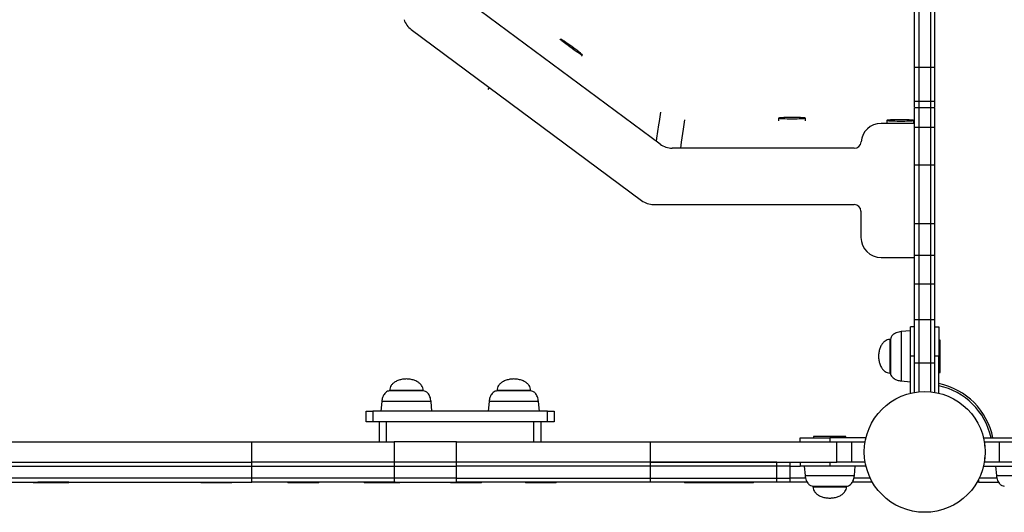
# Model space of a CAD drawing. Units: millimetres. Extents: x 14 to 1201, y 92 to 753.
# Drawn here: x 650 to 723, y 357 to 393 of the extents above; entities that cross this region are included whole.
import ezdxf

# ---------------------------------------------------------------- set-up
doc = ezdxf.new("R2010")
doc.units = ezdxf.units.MM

msp = doc.modelspace()

# ---------------------------------------------------------------- linework, layer by layer
at = {"color": 7, "linetype": 'Continuous', "lineweight": 25}
for p, q in [((716.32, 389.818), (716.32, 400.474)), ((716.62, 400.474), (716.62, 389.818)), ((717.52, 389.818), (717.52, 400.474)), ((717.82, 389.818), (717.82, 400.474)), ((697.373, 384.103), (682.409, 395.218)), ((678.829, 392.645), (695.986, 379.902)), ((689.958, 391.931), (689.899, 391.849)), ((691.518, 390.674), (691.578, 390.757)), ((716.62, 389.818), (716.32, 389.818)), ((717.52, 389.818), (716.62, 389.818)), ((717.82, 389.818), (717.52, 389.818)), ((684.551, 388.177), (684.654, 388.319)), ((716.62, 387.281), (716.32, 387.281)), ((717.52, 387.281), (716.62, 387.281)), ((717.82, 387.281), (717.52, 387.281)), ((716.62, 386.821), (716.32, 386.821)), ((716.62, 386.818), (716.32, 386.818)), ((717.52, 386.821), (716.62, 386.821)), ((717.52, 386.818), (716.62, 386.818)), ((717.82, 386.821), (717.52, 386.821)), ((717.82, 386.818), (717.52, 386.818)), ((706.19, 386.048), (706.19, 385.849)), ((708.19, 385.849), (708.19, 386.048)), ((714.249, 385.877), (714.249, 385.677)), ((716.249, 385.677), (716.249, 385.877)), ((716.32, 385.656), (713.82, 385.656)), ((716.62, 385.354), (716.32, 385.354)), ((717.52, 385.354), (716.62, 385.354)), ((717.82, 385.354), (717.52, 385.354)), ((711.826, 383.808), (698.268, 383.808)), ((716.62, 382.541), (716.32, 382.541)), ((716.32, 378.162), (716.32, 382.541)), ((716.62, 382.541), (716.62, 378.162)), ((717.52, 382.541), (716.62, 382.541)), ((717.82, 382.541), (717.52, 382.541)), ((717.52, 378.162), (717.52, 382.541)), ((717.82, 378.162), (717.82, 382.541)), ((696.88, 379.606), (711.82, 379.606)), ((712.32, 379.106), (712.32, 377.156)), ((716.62, 378.162), (716.32, 378.162)), ((717.52, 378.162), (716.62, 378.162)), ((717.82, 378.162), (717.52, 378.162)), ((713.82, 375.656), (716.32, 375.656)), ((716.62, 375.819), (716.32, 375.819)), ((717.52, 375.819), (716.62, 375.819)), ((717.82, 375.819), (717.52, 375.819)), ((716.62, 373.682), (716.32, 373.682)), ((717.52, 373.682), (716.62, 373.682)), ((717.82, 373.682), (717.52, 373.682)), ((716.32, 370.498), (716.02, 370.498)), ((716.02, 368.298), (716.02, 370.498)), ((716.62, 371.011), (716.32, 371.011)), ((717.52, 371.011), (716.62, 371.011)), ((717.82, 371.011), (717.52, 371.011)), ((717.82, 370.498), (718.12, 370.498)), ((718.12, 370.498), (718.12, 368.298)), ((714.52, 369.548), (714.48, 369.548)), ((714.52, 369.548), (714.52, 367.82)), ((716.02, 370.198), (715.32, 370.137)), ((718.22, 369.498), (718.12, 369.498)), ((718.22, 368.298), (718.22, 369.498)), ((716.32, 368.298), (716.02, 368.298)), ((716.02, 365.544), (716.02, 368.298)), ((718.12, 368.298), (717.82, 368.298)), ((718.12, 365.544), (718.12, 368.298)), ((718.22, 367.098), (718.22, 368.298)), ((714.52, 367.82), (714.52, 367.048)), ((716.62, 367.777), (716.32, 367.777)), ((717.52, 367.777), (716.62, 367.777)), ((717.82, 367.777), (717.52, 367.777)), ((714.48, 367.048), (714.52, 367.048)), ((718.12, 367.098), (718.22, 367.098)), ((715.32, 366.46), (716.02, 366.398)), ((677.22, 365.758), (677.22, 365.718)), ((679.72, 365.718), (677.22, 365.718)), ((679.72, 365.718), (679.72, 365.758)), ((685.22, 365.758), (685.22, 365.718)), ((687.72, 365.718), (685.22, 365.718)), ((687.72, 365.718), (687.72, 365.758)), ((676.631, 364.918), (676.57, 364.218)), ((680.37, 364.218), (680.309, 364.918)), ((684.631, 364.918), (684.57, 364.218)), ((688.37, 364.218), (688.309, 364.918)), ((675.47, 363.418), (675.47, 364.218)), ((675.47, 364.218), (675.97, 364.218)), ((675.97, 364.218), (675.97, 363.418)), ((688.97, 364.218), (675.97, 364.218)), ((688.97, 363.418), (688.97, 364.218)), ((688.97, 364.218), (689.47, 364.218)), ((689.47, 364.218), (689.47, 363.418)), ((675.97, 363.418), (675.47, 363.418)), ((688.97, 363.418), (675.97, 363.418)), ((676.47, 361.918), (676.47, 363.418)), ((676.97, 363.418), (676.97, 361.918)), ((687.97, 363.418), (676.97, 363.418)), ((687.97, 361.918), (687.97, 363.418)), ((688.47, 363.418), (688.47, 361.918)), ((689.47, 363.418), (688.97, 363.418)), ((707.795, 361.918), (707.795, 362.218)), ((707.795, 362.218), (709.995, 362.218)), ((708.795, 362.318), (708.795, 362.218)), ((709.995, 362.318), (708.795, 362.318)), ((711.195, 362.318), (709.995, 362.318)), ((709.995, 362.218), (709.995, 361.918)), ((712.694, 362.218), (709.995, 362.218)), ((711.195, 362.218), (711.195, 362.318)), ((721.446, 362.218), (724.246, 362.218)), ((618.121, 361.918), (666.957, 361.918)), ((666.957, 360.418), (666.957, 361.918)), ((666.957, 361.918), (677.564, 361.918)), ((677.564, 361.918), (677.564, 360.418)), ((682.195, 361.918), (677.564, 361.918)), ((682.195, 360.418), (682.195, 361.918)), ((682.195, 361.918), (696.62, 361.918)), ((696.62, 361.918), (696.62, 360.418)), ((696.62, 361.918), (710.52, 361.918)), ((710.52, 360.418), (710.52, 361.918)), ((710.52, 361.918), (711.605, 361.918)), ((711.605, 361.918), (711.605, 360.418)), ((711.605, 361.918), (712.633, 361.918)), ((721.507, 361.918), (721.55, 361.918)), ((721.55, 361.918), (722.635, 361.918)), ((722.635, 360.418), (722.635, 361.918)), ((722.635, 361.918), (723.721, 361.918)), ((618.121, 360.418), (666.957, 360.418)), ((622.585, 360.418), (666.957, 360.418)), ((622.585, 360.118), (666.957, 360.118)), ((677.564, 360.418), (666.957, 360.418)), ((666.957, 360.118), (666.957, 360.418)), ((666.957, 360.118), (677.564, 360.118)), ((666.957, 359.218), (666.957, 360.118)), ((682.195, 360.418), (677.564, 360.418)), ((677.564, 360.418), (677.564, 360.118)), ((677.564, 360.118), (682.195, 360.118)), ((677.564, 360.118), (677.564, 359.218)), ((696.62, 360.418), (682.195, 360.418)), ((682.195, 360.118), (682.195, 360.418)), ((696.62, 360.118), (682.195, 360.118)), ((682.195, 359.218), (682.195, 360.118)), ((696.62, 360.418), (710.52, 360.418)), ((696.62, 360.418), (696.62, 360.118)), ((706.055, 360.418), (696.62, 360.418)), ((706.055, 360.118), (696.62, 360.118)), ((696.62, 360.118), (696.62, 359.218)), ((706.055, 360.118), (706.055, 360.418)), ((707.055, 360.118), (706.055, 360.118)), ((706.055, 359.218), (706.055, 360.118)), ((707.055, 360.118), (707.055, 360.418)), ((707.055, 359.218), (707.055, 360.118)), ((707.055, 360.118), (707.795, 360.118)), ((707.795, 360.418), (707.795, 360.118)), ((709.995, 360.118), (707.795, 360.118)), ((708.095, 360.118), (708.156, 359.418)), ((709.995, 360.418), (709.995, 360.118)), ((712.694, 360.118), (709.995, 360.118)), ((711.605, 360.418), (710.52, 360.418)), ((712.633, 360.418), (711.605, 360.418)), ((711.834, 359.418), (711.895, 360.118)), ((721.446, 360.118), (724.246, 360.118)), ((721.507, 360.418), (721.55, 360.418)), ((722.635, 360.418), (721.55, 360.418)), ((722.346, 360.118), (722.407, 359.418)), ((723.721, 360.418), (722.635, 360.418)), ((666.957, 359.218), (622.585, 359.218)), ((622.585, 358.918), (666.957, 358.918)), ((650.67, 358.918), (650.67, 358.868)), ((651.031, 358.868), (650.67, 358.868)), ((651.031, 358.913), (651.031, 358.863)), ((653.331, 358.913), (651.031, 358.913)), ((653.331, 358.863), (651.031, 358.863)), ((652.97, 358.913), (652.97, 358.918)), ((653.331, 358.863), (653.331, 358.913)), ((663.17, 358.918), (663.17, 358.868)), ((665.47, 358.868), (663.17, 358.868)), ((665.47, 358.868), (665.47, 358.918)), ((666.957, 358.918), (666.957, 359.218)), ((677.564, 359.218), (666.957, 359.218)), ((677.564, 358.918), (666.957, 358.918)), ((669.65, 358.918), (669.65, 358.868)), ((671.95, 358.868), (669.65, 358.868)), ((671.95, 358.868), (671.95, 358.918)), ((675.331, 358.913), (675.331, 358.863)), ((677.631, 358.913), (675.331, 358.913)), ((677.631, 358.863), (675.331, 358.863)), ((675.67, 358.918), (675.67, 358.913)), ((677.564, 359.218), (677.564, 358.918)), ((682.195, 359.218), (677.564, 359.218)), ((677.564, 358.918), (682.195, 358.918)), ((677.631, 358.863), (677.631, 358.913)), ((677.97, 358.868), (677.631, 358.868)), ((677.97, 358.868), (677.97, 358.918)), ((681.757, 358.918), (681.757, 358.868)), ((684.057, 358.868), (681.757, 358.868)), ((682.195, 358.918), (682.195, 359.218)), ((682.195, 359.218), (696.62, 359.218)), ((696.62, 358.918), (682.195, 358.918)), ((684.057, 358.868), (684.057, 358.918)), ((687.331, 358.913), (687.331, 358.863)), ((689.631, 358.913), (687.331, 358.913)), ((689.631, 358.863), (687.331, 358.863)), ((689.631, 358.863), (689.631, 358.913)), ((696.62, 359.218), (696.62, 358.918)), ((696.62, 359.218), (706.055, 359.218)), ((706.055, 358.918), (696.62, 358.918)), ((699.168, 358.918), (699.168, 358.868)), ((701.468, 358.868), (699.168, 358.868)), ((701.468, 358.868), (701.468, 358.918)), ((702.02, 358.868), (701.468, 358.868)), ((702.02, 358.918), (702.02, 358.868)), ((704.32, 358.868), (702.02, 358.868)), ((704.32, 358.868), (704.32, 358.918)), ((706.055, 358.918), (706.055, 359.218)), ((706.055, 359.218), (707.055, 359.218)), ((707.055, 358.918), (706.055, 358.918)), ((707.055, 358.918), (707.055, 359.218)), ((708.199, 359.218), (707.055, 359.218)), ((708.322, 358.918), (707.055, 358.918)), ((708.745, 358.618), (708.745, 358.578)), ((708.745, 358.618), (710.474, 358.618)), ((710.474, 358.618), (711.245, 358.618)), ((711.245, 358.578), (711.245, 358.618)), ((713.17, 358.918), (711.677, 358.918)), ((713.015, 359.218), (711.793, 359.218)), ((713.17, 358.918), (713.17, 358.923)), ((721.07, 359.106), (721.07, 358.918)), ((721.07, 358.918), (722.574, 358.918)), ((722.453, 359.218), (721.126, 359.218))]:
    msp.add_line(p, q, dxfattribs=at)
at = {"color": 8, "linetype": 'Continuous', "lineweight": 25}
for p, q in [((714.48, 369.548), (714.48, 367.048)), ((715.32, 370.137), (715.32, 367.594)), ((715.32, 367.594), (715.32, 366.46)), ((679.72, 365.758), (677.22, 365.758)), ((687.72, 365.758), (685.22, 365.758)), ((680.309, 364.918), (676.631, 364.918)), ((688.309, 364.918), (684.631, 364.918)), ((721.55, 361.59), (721.55, 361.918)), ((721.55, 360.418), (721.55, 360.746)), ((708.156, 359.418), (710.699, 359.418)), ((710.699, 359.418), (711.834, 359.418)), ((722.407, 359.418), (726.084, 359.418)), ((708.745, 358.578), (711.245, 358.578))]:
    msp.add_line(p, q, dxfattribs=at)
at = {"color": 7, "linetype": 'Continuous', "lineweight": 25, "flags": 128}
for points in [[(690.792, 391.377), (690.638, 391.487), (690.49, 391.593), (690.351, 391.689), (690.227, 391.773), (690.123, 391.841), (690.042, 391.892), (689.987, 391.922), (689.961, 391.932), (689.963, 391.92), (689.995, 391.888), (690.055, 391.835), (690.14, 391.766), (690.249, 391.68), (690.376, 391.583), (690.517, 391.477), (690.667, 391.366), (690.821, 391.255), (690.973, 391.146), (691.117, 391.045), (691.249, 390.955), (691.364, 390.878), (691.457, 390.819), (691.525, 390.778), (691.566, 390.758), (691.578, 390.759), (691.56, 390.781), (691.514, 390.823), (691.441, 390.885), (691.344, 390.963), (691.226, 391.054), (691.091, 391.156), (690.945, 391.265), (690.792, 391.377)], [(707.19, 386.001), (707.379, 386.002), (707.562, 386.005), (707.731, 386.009), (707.88, 386.014), (708.005, 386.021), (708.1, 386.029), (708.162, 386.037), (708.189, 386.046), (708.18, 386.055), (708.135, 386.064), (708.056, 386.072), (707.946, 386.079), (707.808, 386.085), (707.648, 386.09), (707.472, 386.093), (707.285, 386.095), (707.095, 386.095), (706.909, 386.093), (706.732, 386.09), (706.572, 386.085), (706.434, 386.079), (706.324, 386.072), (706.245, 386.064), (706.2, 386.055), (706.191, 386.046), (706.218, 386.037), (706.281, 386.029), (706.376, 386.021), (706.5, 386.014), (706.65, 386.009), (706.819, 386.005), (707.001, 386.002), (707.19, 386.001)], [(714.249, 385.877), (714.267, 385.868), (714.321, 385.859), (714.408, 385.852), (714.525, 385.845), (714.669, 385.839), (714.834, 385.834), (715.013, 385.831), (715.202, 385.83), (715.391, 385.83), (715.576, 385.833), (715.749, 385.836), (715.904, 385.841), (716.035, 385.848), (716.138, 385.855), (716.209, 385.864), (716.245, 385.872), (716.245, 385.881), (716.209, 385.89), (716.138, 385.898), (716.035, 385.906), (715.904, 385.912), (715.749, 385.918), (715.576, 385.921), (715.391, 385.923), (715.202, 385.924), (715.013, 385.922), (714.834, 385.92), (714.669, 385.915), (714.525, 385.909), (714.408, 385.902), (714.321, 385.894), (714.267, 385.886), (714.249, 385.877)]]:
    msp.add_lwpolyline(points, dxfattribs=at)
at = {"color": 8, "linetype": 'Continuous', "lineweight": 25, "flags": 128}
for points in [[(697.095, 384.31), (697.131, 384.561), (697.274, 385.543), (697.311, 385.797), (697.413, 386.501)], [(699.172, 385.93), (699.074, 385.225), (698.939, 384.265), (698.875, 383.808)]]:
    msp.add_lwpolyline(points, dxfattribs=at)
at = {"color": 7, "linetype": 'Continuous', "lineweight": 25}
msp.add_circle((717.07, 361.168), 4.5, dxfattribs=at)
for centre, radius, start, end in [((679.724, 393.849), 1.5, 198.03096, 233.39691), ((713.82, 384.156), 1.5, 90, 175.66109), ((711.826, 384.308), 0.5, 269.99987, 355.66109), ((698.268, 385.308), 1.5, 233.39693, 269.99987), ((696.88, 381.106), 1.5, 233.39691, 269.99992), ((711.82, 379.106), 0.5, 0, 89.99992), ((713.82, 377.156), 1.5, 180, 270), ((717.06, 361.168), 5.2, 11.64944, 78.23804), ((717.07, 361.158), 5.05, 12.11655, 77.99947)]:
    msp.add_arc(centre, radius, start, end, dxfattribs=at)
for points, knots in [([(716.32, 387.281), (716.32, 387.375), (716.32, 387.554), (716.32, 387.888), (716.32, 388.24), (716.32, 388.679), (716.32, 389.208), (716.32, 389.613), (716.32, 389.818)], [0, 0, 0, 0, 0.151141, 0.289857, 0.424084, 0.558917, 0.776566, 1, 1, 1, 1]), ([(716.62, 389.818), (716.62, 389.644), (716.62, 389.299), (716.62, 388.788), (716.62, 388.325), (716.62, 387.92), (716.62, 387.568), (716.62, 387.379), (716.62, 387.281)], [0, 0, 0, 0, 0.18985, 0.376021, 0.5568, 0.697294, 0.842056, 1, 1, 1, 1]), ([(716.62, 389.818), (716.62, 389.644), (716.62, 389.299), (716.62, 388.788), (716.62, 388.325), (716.62, 387.92), (716.62, 387.568), (716.62, 387.379), (716.62, 387.281)], [0, 0, 0, 0, 0.18985, 0.376021, 0.5568, 0.697294, 0.842056, 1, 1, 1, 1]), ([(717.52, 387.281), (717.52, 387.375), (717.52, 387.554), (717.52, 387.888), (717.52, 388.24), (717.52, 388.679), (717.52, 389.208), (717.52, 389.613), (717.52, 389.818)], [0, 0, 0, 0, 0.151141, 0.289857, 0.424084, 0.558917, 0.776566, 1, 1, 1, 1]), ([(717.52, 387.281), (717.52, 387.375), (717.52, 387.554), (717.52, 387.888), (717.52, 388.24), (717.52, 388.679), (717.52, 389.208), (717.52, 389.613), (717.52, 389.818)], [0, 0, 0, 0, 0.151141, 0.289857, 0.424084, 0.558917, 0.776566, 1, 1, 1, 1]), ([(717.82, 387.281), (717.82, 387.375), (717.82, 387.554), (717.82, 387.888), (717.82, 388.24), (717.82, 388.679), (717.82, 389.208), (717.82, 389.613), (717.82, 389.818)], [0, 0, 0, 0, 0.151141, 0.289857, 0.424084, 0.558917, 0.776566, 1, 1, 1, 1]), ([(716.32, 386.853), (716.32, 386.859), (716.32, 386.875), (716.32, 386.954), (716.32, 387.082), (716.32, 387.214), (716.32, 387.281)], [0, 0, 0, 0, 0.158411, 0.432193, 0.709552, 1, 1, 1, 1]), ([(716.62, 387.281), (716.62, 387.198), (716.62, 387.036), (716.62, 386.906), (716.62, 386.869), (716.62, 386.853)], [0, 0, 0, 0, 0.3771917, 0.7373417, 1, 1, 1, 1]), ([(716.62, 387.281), (716.62, 387.198), (716.62, 387.036), (716.62, 386.906), (716.62, 386.869), (716.62, 386.853)], [0, 0, 0, 0, 0.3771917, 0.7373417, 1, 1, 1, 1]), ([(717.52, 386.853), (717.52, 386.859), (717.52, 386.875), (717.52, 386.954), (717.52, 387.082), (717.52, 387.214), (717.52, 387.281)], [0, 0, 0, 0, 0.158417, 0.432197, 0.709554, 1, 1, 1, 1]), ([(717.52, 386.853), (717.52, 386.859), (717.52, 386.875), (717.52, 386.954), (717.52, 387.082), (717.52, 387.214), (717.52, 387.281)], [0, 0, 0, 0, 0.158417, 0.432197, 0.709554, 1, 1, 1, 1]), ([(717.82, 386.853), (717.82, 386.859), (717.82, 386.875), (717.82, 386.954), (717.82, 387.082), (717.82, 387.214), (717.82, 387.281)], [0, 0, 0, 0, 0.158417, 0.432197, 0.709554, 1, 1, 1, 1]), ([(716.32, 385.354), (716.32, 385.51), (716.32, 385.808), (716.32, 386.206), (716.32, 386.491), (716.32, 386.676), (716.32, 386.788), (716.32, 386.808), (716.32, 386.818)], [0, 0, 0, 0, 0.2001631, 0.3815636, 0.5556606, 0.6950119, 0.8417996, 1, 1, 1, 1]), ([(716.62, 386.818), (716.62, 386.803), (716.62, 386.775), (716.62, 386.599), (716.62, 386.346), (716.62, 386.045), (716.62, 385.716), (716.62, 385.478), (716.62, 385.354)], [0, 0, 0, 0, 0.1990191, 0.3811944, 0.5554976, 0.6942613, 0.8406235, 1, 1, 1, 1]), ([(716.62, 386.818), (716.62, 386.803), (716.62, 386.775), (716.62, 386.599), (716.62, 386.346), (716.62, 386.045), (716.62, 385.716), (716.62, 385.478), (716.62, 385.354)], [0, 0, 0, 0, 0.1990191, 0.3811944, 0.5554976, 0.6942613, 0.8406235, 1, 1, 1, 1]), ([(717.52, 385.354), (717.52, 385.51), (717.52, 385.808), (717.52, 386.206), (717.52, 386.491), (717.52, 386.676), (717.52, 386.788), (717.52, 386.808), (717.52, 386.818)], [0, 0, 0, 0, 0.200163, 0.381564, 0.555661, 0.695012, 0.8418, 1, 1, 1, 1]), ([(717.52, 385.354), (717.52, 385.51), (717.52, 385.808), (717.52, 386.206), (717.52, 386.491), (717.52, 386.676), (717.52, 386.788), (717.52, 386.808), (717.52, 386.818)], [0, 0, 0, 0, 0.200163, 0.381564, 0.555661, 0.695012, 0.8418, 1, 1, 1, 1]), ([(717.82, 385.354), (717.82, 385.51), (717.82, 385.808), (717.82, 386.206), (717.82, 386.491), (717.82, 386.676), (717.82, 386.788), (717.82, 386.808), (717.82, 386.818)], [0, 0, 0, 0, 0.2001631, 0.3815636, 0.5556606, 0.6950119, 0.8417996, 1, 1, 1, 1]), ([(716.32, 382.541), (716.32, 383.066), (716.32, 384.004), (716.32, 384.942), (716.32, 385.354)], [0, 0, 0, 0, 0.5602481, 1, 1, 1, 1]), ([(716.62, 385.354), (716.62, 385.092), (716.62, 384.567), (716.62, 383.629), (716.62, 382.954), (716.62, 382.541)], [0, 0, 0, 0, 0.279533, 0.56005, 1, 1, 1, 1]), ([(716.62, 385.354), (716.62, 385.092), (716.62, 384.567), (716.62, 383.629), (716.62, 382.954), (716.62, 382.541)], [0, 0, 0, 0, 0.279533, 0.56005, 1, 1, 1, 1]), ([(717.52, 382.541), (717.52, 383.066), (717.52, 384.004), (717.52, 384.942), (717.52, 385.354)], [0, 0, 0, 0, 0.560248, 1, 1, 1, 1]), ([(717.52, 382.541), (717.52, 383.066), (717.52, 384.004), (717.52, 384.942), (717.52, 385.354)], [0, 0, 0, 0, 0.560248, 1, 1, 1, 1]), ([(717.82, 382.541), (717.82, 383.066), (717.82, 384.004), (717.82, 384.942), (717.82, 385.354)], [0, 0, 0, 0, 0.560248, 1, 1, 1, 1]), ([(716.32, 375.819), (716.32, 376.037), (716.32, 376.474), (716.32, 377.256), (716.32, 377.818), (716.32, 378.162)], [0, 0, 0, 0, 0.279234, 0.560105, 1, 1, 1, 1]), ([(716.62, 378.162), (716.62, 377.724), (716.62, 376.943), (716.62, 376.162), (716.62, 375.819)], [0, 0, 0, 0, 0.560394, 1, 1, 1, 1]), ([(716.62, 378.162), (716.62, 377.724), (716.62, 376.943), (716.62, 376.162), (716.62, 375.819)], [0, 0, 0, 0, 0.560394, 1, 1, 1, 1]), ([(717.52, 375.819), (717.52, 376.037), (717.52, 376.474), (717.52, 377.256), (717.52, 377.818), (717.52, 378.162)], [0, 0, 0, 0, 0.279234, 0.560105, 1, 1, 1, 1]), ([(717.52, 375.819), (717.52, 376.037), (717.52, 376.474), (717.52, 377.256), (717.52, 377.818), (717.52, 378.162)], [0, 0, 0, 0, 0.279234, 0.560105, 1, 1, 1, 1]), ([(717.82, 375.819), (717.82, 376.037), (717.82, 376.474), (717.82, 377.256), (717.82, 377.818), (717.82, 378.162)], [0, 0, 0, 0, 0.279234, 0.560105, 1, 1, 1, 1]), ([(716.32, 373.682), (716.32, 373.808), (716.32, 374.063), (716.32, 374.375), (716.32, 374.66), (716.32, 374.934), (716.32, 375.189), (716.32, 375.487), (716.32, 375.705), (716.32, 375.819)], [0, 0, 0, 0, 0.188629, 0.378021, 0.563067, 0.668892, 0.77383, 0.881956, 1, 1, 1, 1]), ([(716.62, 375.819), (716.62, 375.703), (716.62, 375.481), (716.62, 375.179), (716.62, 374.921), (716.62, 374.697), (716.62, 374.473), (716.62, 374.241), (716.62, 373.985), (716.62, 373.783), (716.62, 373.682)], [0, 0, 0, 0, 0.120052, 0.229966, 0.336774, 0.444646, 0.555075, 0.70291, 0.851903, 1, 1, 1, 1]), ([(716.62, 375.819), (716.62, 375.703), (716.62, 375.481), (716.62, 375.179), (716.62, 374.921), (716.62, 374.697), (716.62, 374.473), (716.62, 374.241), (716.62, 373.985), (716.62, 373.783), (716.62, 373.682)], [0, 0, 0, 0, 0.120052, 0.229966, 0.336774, 0.444646, 0.555075, 0.70291, 0.851903, 1, 1, 1, 1]), ([(717.52, 373.682), (717.52, 373.808), (717.52, 374.063), (717.52, 374.375), (717.52, 374.66), (717.52, 374.934), (717.52, 375.189), (717.52, 375.487), (717.52, 375.705), (717.52, 375.819)], [0, 0, 0, 0, 0.188629, 0.378021, 0.563067, 0.668892, 0.77383, 0.881956, 1, 1, 1, 1]), ([(717.52, 373.682), (717.52, 373.808), (717.52, 374.063), (717.52, 374.375), (717.52, 374.66), (717.52, 374.934), (717.52, 375.189), (717.52, 375.487), (717.52, 375.705), (717.52, 375.819)], [0, 0, 0, 0, 0.188629, 0.378021, 0.563067, 0.668892, 0.77383, 0.881956, 1, 1, 1, 1]), ([(717.82, 373.682), (717.82, 373.808), (717.82, 374.063), (717.82, 374.375), (717.82, 374.66), (717.82, 374.934), (717.82, 375.189), (717.82, 375.487), (717.82, 375.705), (717.82, 375.819)], [0, 0, 0, 0, 0.1886293, 0.378021, 0.5630666, 0.6688918, 0.77383, 0.8819563, 1, 1, 1, 1]), ([(716.32, 371.011), (716.32, 371.172), (716.32, 371.511), (716.32, 372.033), (716.32, 372.496), (716.32, 372.881), (716.32, 373.175), (716.32, 373.453), (716.32, 373.606), (716.32, 373.682)], [0, 0, 0, 0, 0.176758, 0.370832, 0.568751, 0.681961, 0.790709, 0.895551, 1, 1, 1, 1]), ([(716.62, 373.682), (716.62, 373.583), (716.62, 373.384), (716.62, 373.014), (716.62, 372.626), (716.62, 372.217), (716.62, 371.803), (716.62, 371.397), (716.62, 371.136), (716.62, 371.011)], [0, 0, 0, 0, 0.132612, 0.267774, 0.410113, 0.557976, 0.7134878, 0.8628547, 1, 1, 1, 1]), ([(716.62, 373.682), (716.62, 373.583), (716.62, 373.384), (716.62, 373.014), (716.62, 372.626), (716.62, 372.217), (716.62, 371.803), (716.62, 371.397), (716.62, 371.136), (716.62, 371.011)], [0, 0, 0, 0, 0.132612, 0.267774, 0.410113, 0.557976, 0.7134878, 0.8628547, 1, 1, 1, 1]), ([(717.52, 371.011), (717.52, 371.172), (717.52, 371.511), (717.52, 372.033), (717.52, 372.496), (717.52, 372.881), (717.52, 373.175), (717.52, 373.453), (717.52, 373.606), (717.52, 373.682)], [0, 0, 0, 0, 0.176758, 0.370832, 0.568751, 0.681961, 0.790709, 0.895551, 1, 1, 1, 1]), ([(717.52, 371.011), (717.52, 371.172), (717.52, 371.511), (717.52, 372.033), (717.52, 372.496), (717.52, 372.881), (717.52, 373.175), (717.52, 373.453), (717.52, 373.606), (717.52, 373.682)], [0, 0, 0, 0, 0.176758, 0.370832, 0.568751, 0.681961, 0.790709, 0.895551, 1, 1, 1, 1]), ([(717.82, 371.011), (717.82, 371.172), (717.82, 371.511), (717.82, 372.033), (717.82, 372.496), (717.82, 372.881), (717.82, 373.175), (717.82, 373.453), (717.82, 373.606), (717.82, 373.682)], [0, 0, 0, 0, 0.176758, 0.370832, 0.568751, 0.681961, 0.790709, 0.895551, 1, 1, 1, 1]), ([(716.32, 367.777), (716.32, 368.079), (716.32, 368.684), (716.32, 369.52), (716.32, 370.294), (716.32, 370.772), (716.32, 371.011)], [0, 0, 0, 0, 0.27982, 0.560236, 0.780367, 1, 1, 1, 1]), ([(716.62, 371.011), (716.62, 370.707), (716.62, 370.099), (716.62, 369.027), (716.62, 368.251), (716.62, 367.777)], [0, 0, 0, 0, 0.27962, 0.559958, 1, 1, 1, 1]), ([(716.62, 371.011), (716.62, 370.707), (716.62, 370.099), (716.62, 369.027), (716.62, 368.251), (716.62, 367.777)], [0, 0, 0, 0, 0.27962, 0.559958, 1, 1, 1, 1]), ([(717.52, 367.777), (717.52, 368.079), (717.52, 368.684), (717.52, 369.52), (717.52, 370.294), (717.52, 370.772), (717.52, 371.011)], [0, 0, 0, 0, 0.27982, 0.560236, 0.780367, 1, 1, 1, 1]), ([(717.52, 367.777), (717.52, 368.079), (717.52, 368.684), (717.52, 369.52), (717.52, 370.294), (717.52, 370.772), (717.52, 371.011)], [0, 0, 0, 0, 0.27982, 0.560236, 0.780367, 1, 1, 1, 1]), ([(717.82, 367.777), (717.82, 368.079), (717.82, 368.684), (717.82, 369.52), (717.82, 370.294), (717.82, 370.772), (717.82, 371.011)], [0, 0, 0, 0, 0.27982, 0.560236, 0.780367, 1, 1, 1, 1]), ([(714.48, 369.548), (714.414, 369.543), (714.283, 369.531), (714.106, 369.437), (713.959, 369.302), (713.825, 369.112), (713.719, 368.87), (713.645, 368.588), (713.635, 368.394), (713.63, 368.298)], [0, 0, 0, 0, 0.119608, 0.23497, 0.353211, 0.477215, 0.650551, 0.827654, 1, 1, 1, 1]), ([(715.32, 370.137), (715.195, 370.117), (714.967, 370.081), (714.708, 369.924), (714.55, 369.74), (714.53, 369.61), (714.52, 369.548)], [0, 0, 0, 0, 0.349488, 0.638669, 0.830008, 1, 1, 1, 1]), ([(713.63, 368.298), (713.635, 368.203), (713.645, 368.009), (713.719, 367.727), (713.825, 367.485), (713.959, 367.295), (714.106, 367.16), (714.283, 367.066), (714.414, 367.054), (714.48, 367.048)], [0, 0, 0, 0, 0.172346, 0.349449, 0.522785, 0.646789, 0.76503, 0.880392, 1, 1, 1, 1]), ([(716.32, 365.596), (716.32, 365.974), (716.32, 366.705), (716.32, 367.428), (716.32, 367.777)], [0, 0, 0, 0, 0.517492, 1, 1, 1, 1]), ([(716.62, 367.777), (716.62, 367.556), (716.62, 367.113), (716.62, 366.394), (716.62, 365.898), (716.62, 365.628)], [0, 0, 0, 0, 0.3110273, 0.6238616, 1, 1, 1, 1]), ([(716.62, 367.777), (716.62, 367.556), (716.62, 367.113), (716.62, 366.394), (716.62, 365.898), (716.62, 365.628)], [0, 0, 0, 0, 0.3110273, 0.6238616, 1, 1, 1, 1]), ([(717.52, 365.63), (717.52, 365.997), (717.52, 366.716), (717.52, 367.428), (717.52, 367.777)], [0, 0, 0, 0, 0.5099588, 1, 1, 1, 1]), ([(717.52, 365.63), (717.52, 365.997), (717.52, 366.716), (717.52, 367.428), (717.52, 367.777)], [0, 0, 0, 0, 0.5099588, 1, 1, 1, 1]), ([(717.82, 365.602), (717.82, 365.978), (717.82, 366.707), (717.82, 367.428), (717.82, 367.777)], [0, 0, 0, 0, 0.516232, 1, 1, 1, 1]), ([(714.52, 367.048), (714.527, 366.997), (714.541, 366.888), (714.643, 366.743), (714.803, 366.61), (715.034, 366.501), (715.22, 366.474), (715.32, 366.46)], [0, 0, 0, 0, 0.143342, 0.300391, 0.478554, 0.720228, 1, 1, 1, 1]), ([(678.47, 366.608), (678.375, 366.603), (678.181, 366.593), (677.898, 366.52), (677.657, 366.413), (677.467, 366.279), (677.332, 366.132), (677.238, 365.956), (677.226, 365.825), (677.22, 365.758)], [0, 0, 0, 0, 0.172346, 0.349449, 0.522785, 0.646789, 0.76503, 0.880392, 1, 1, 1, 1]), ([(679.72, 365.758), (679.714, 365.825), (679.703, 365.956), (679.609, 366.132), (679.474, 366.279), (679.284, 366.413), (679.042, 366.52), (678.76, 366.593), (678.566, 366.603), (678.47, 366.608)], [0, 0, 0, 0, 0.119608, 0.23497, 0.353211, 0.477215, 0.650551, 0.827654, 1, 1, 1, 1]), ([(686.47, 366.608), (686.375, 366.603), (686.181, 366.593), (685.898, 366.52), (685.657, 366.413), (685.467, 366.279), (685.332, 366.132), (685.238, 365.956), (685.226, 365.825), (685.22, 365.758)], [0, 0, 0, 0, 0.172346, 0.349449, 0.522785, 0.646789, 0.76503, 0.880392, 1, 1, 1, 1]), ([(687.72, 365.758), (687.714, 365.825), (687.703, 365.956), (687.609, 366.132), (687.474, 366.279), (687.284, 366.413), (687.042, 366.52), (686.76, 366.593), (686.566, 366.603), (686.47, 366.608)], [0, 0, 0, 0, 0.119608, 0.23497, 0.353211, 0.477215, 0.650551, 0.827654, 1, 1, 1, 1]), ([(677.22, 365.718), (677.168, 365.711), (677.06, 365.697), (676.915, 365.595), (676.782, 365.435), (676.673, 365.204), (676.646, 365.018), (676.631, 364.918)], [0, 0, 0, 0, 0.143342, 0.300391, 0.478554, 0.720228, 1, 1, 1, 1]), ([(680.309, 364.918), (680.289, 365.043), (680.253, 365.271), (680.095, 365.53), (679.912, 365.688), (679.781, 365.708), (679.72, 365.718)], [0, 0, 0, 0, 0.349488, 0.638669, 0.830008, 1, 1, 1, 1]), ([(685.22, 365.718), (685.168, 365.711), (685.06, 365.697), (684.915, 365.595), (684.782, 365.435), (684.673, 365.204), (684.646, 365.018), (684.631, 364.918)], [0, 0, 0, 0, 0.143342, 0.300391, 0.478554, 0.720228, 1, 1, 1, 1]), ([(688.309, 364.918), (688.289, 365.043), (688.253, 365.271), (688.095, 365.53), (687.912, 365.688), (687.781, 365.708), (687.72, 365.718)], [0, 0, 0, 0, 0.349488, 0.638669, 0.830008, 1, 1, 1, 1]), ([(708.156, 359.418), (708.176, 359.293), (708.212, 359.065), (708.37, 358.806), (708.553, 358.648), (708.684, 358.628), (708.745, 358.618)], [0, 0, 0, 0, 0.3494882, 0.6386689, 0.8300076, 1, 1, 1, 1]), ([(711.245, 358.618), (711.297, 358.625), (711.405, 358.639), (711.55, 358.741), (711.683, 358.901), (711.792, 359.132), (711.819, 359.318), (711.834, 359.418)], [0, 0, 0, 0, 0.143342, 0.300391, 0.478554, 0.720228, 1, 1, 1, 1]), ([(722.407, 359.418), (722.427, 359.293), (722.463, 359.065), (722.62, 358.806), (722.804, 358.648), (722.934, 358.628), (722.996, 358.618)], [0, 0, 0, 0, 0.349488, 0.638669, 0.830008, 1, 1, 1, 1]), ([(708.745, 358.578), (708.751, 358.511), (708.762, 358.38), (708.856, 358.204), (708.991, 358.057), (709.181, 357.923), (709.423, 357.817), (709.705, 357.743), (709.899, 357.733), (709.995, 357.728)], [0, 0, 0, 0, 0.119608, 0.23497, 0.353211, 0.477215, 0.650551, 0.827654, 1, 1, 1, 1]), ([(709.995, 357.728), (710.09, 357.733), (710.284, 357.743), (710.567, 357.817), (710.808, 357.923), (710.998, 358.057), (711.133, 358.204), (711.227, 358.38), (711.239, 358.511), (711.245, 358.578)], [0, 0, 0, 0, 0.172346, 0.349449, 0.522785, 0.646789, 0.76503, 0.880392, 1, 1, 1, 1])]:
    msp.add_open_spline(points, degree=3, knots=knots, dxfattribs=at)

doc.saveas('drawing.dxf')
